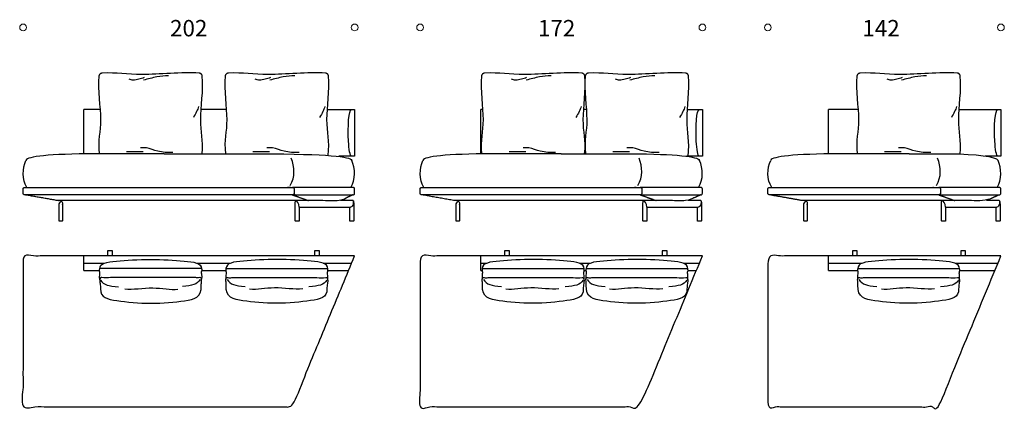
# Model space of a CAD drawing. Units: millimetres. Extents: x -33197 to 11201, y -16313 to 568.
# Drawn here: x -16636 to -10638, y -6325 to -3939 of the extents above; entities that cross this region are included whole.
import ezdxf

# ---------------------------------------------------------------- set-up
doc = ezdxf.new("R2010")
doc.units = ezdxf.units.MM
doc.header["$LTSCALE"] = 10
doc.header["$MEASUREMENT"] = 0
doc.layers.add('2D_base$DotDimension', color=7, linetype='Continuous', lineweight=13, true_color=0x231f20)
doc.layers.add('2D_base$QuintaStrada2D', color=7, linetype='Continuous', lineweight=30, true_color=0x231f20)
doc.layers.add('2D_base$Text', color=7, linetype='Continuous', true_color=0x231f20)

msp = doc.modelspace()

# ---------------------------------------------------------------- linework, layer by layer
at = {"layer": '2D_base$DotDimension'}
for points in [[(-16615.7, -3965.8), (-16627, -3965.8), (-16636.2, -3975), (-16636.2, -3986.3), (-16636.2, -3997.6), (-16627, -4006.8), (-16615.7, -4006.8), (-16604.4, -4006.8), (-16595.2, -3997.6), (-16595.2, -3986.3), (-16595.2, -3975), (-16604.4, -3965.8), (-16615.7, -3965.8)], [(-14595.7, -3965.8), (-14607, -3965.8), (-14616.2, -3975), (-14616.2, -3986.3), (-14616.2, -3997.6), (-14607, -4006.8), (-14595.7, -4006.8), (-14584.4, -4006.8), (-14575.2, -3997.6), (-14575.2, -3986.3), (-14575.2, -3975), (-14584.4, -3965.8), (-14595.7, -3965.8)], [(-14197.2, -3965.8), (-14208.4, -3965.8), (-14217.7, -3975), (-14217.7, -3986.3), (-14217.7, -3997.6), (-14208.4, -4006.8), (-14197.2, -4006.8), (-14185.9, -4006.8), (-14176.7, -3997.6), (-14176.7, -3986.3), (-14176.7, -3975), (-14185.9, -3965.8), (-14197.2, -3965.8)], [(-12477.2, -3965.8), (-12488.4, -3965.8), (-12497.7, -3975), (-12497.7, -3986.3), (-12497.7, -3997.6), (-12488.4, -4006.8), (-12477.2, -4006.8), (-12465.9, -4006.8), (-12456.7, -3997.6), (-12456.7, -3986.3), (-12456.7, -3975), (-12465.9, -3965.8), (-12477.2, -3965.8)], [(-12078.6, -3965.8), (-12089.9, -3965.8), (-12099.1, -3975), (-12099.1, -3986.3), (-12099.1, -3997.6), (-12089.9, -4006.8), (-12078.6, -4006.8), (-12067.3, -4006.8), (-12058.1, -3997.6), (-12058.1, -3986.3), (-12058.1, -3975), (-12067.3, -3965.8), (-12078.6, -3965.8)], [(-10658.6, -3965.8), (-10669.9, -3965.8), (-10679.1, -3975), (-10679.1, -3986.3), (-10679.1, -3997.6), (-10669.9, -4006.8), (-10658.6, -4006.8), (-10647.3, -4006.8), (-10638.1, -3997.6), (-10638.1, -3986.3), (-10638.1, -3975), (-10647.3, -3965.8), (-10658.6, -3965.8)]]:
    msp.add_open_spline(points, degree=3, knots=[0, 0, 0, 0, 1, 1, 1, 2, 2, 2, 3, 3, 3, 4, 4, 4, 4], dxfattribs=at)
at = {"layer": '2D_base$QuintaStrada2D'}
for p, q in [((-16146.7, -4486.3), (-16245.7, -4486.3)), ((-15377.5, -4486.3), (-15530.8, -4486.3)), ((-14761.6, -4486.3), (-14595.7, -4486.3)), ((-13816.2, -4486.3), (-13827.2, -4486.3)), ((-13184.2, -4486.3), (-13200.3, -4486.3)), ((-12568.3, -4486.3), (-12477.2, -4486.3)), ((-11529.1, -4486.3), (-11708.6, -4486.3)), ((-10913.2, -4486.3), (-10658.6, -4486.3)), ((-14934.3, -5081.3), (-14621, -5081.3)), ((-14605.7, -5041.3), (-14682.7, -5041.3)), ((-12815.8, -5081.3), (-12502.5, -5081.3)), ((-12487.2, -5041.3), (-12564.1, -5041.3)), ((-10997.2, -5081.3), (-10683.9, -5081.3)), ((-10668.6, -5041.3), (-10745.6, -5041.3)), ((-16245.7, -5423.1), (-16121.7, -5423.1)), ((-15528.7, -5455.8), (-16148.7, -5455.8)), ((-15379.5, -5455.8), (-14759.5, -5455.8)), ((-14786.6, -5423.1), (-14614.4, -5423.1)), ((-13818.3, -5455.8), (-13198.3, -5455.8)), ((-13225.3, -5423.1), (-13159.3, -5423.1)), ((-13186.3, -5455.8), (-12566.3, -5455.8)), ((-12593.3, -5423.1), (-12495.8, -5423.1)), ((-11708.6, -5423.1), (-11504.2, -5423.1)), ((-11531.1, -5455.8), (-10911.1, -5455.8)), ((-10938.1, -5423.1), (-10677.2, -5423.1)), ((-16245.7, -5468.1), (-16150, -5468.1)), ((-14758.3, -5468.1), (-14633, -5468.1)), ((-13197, -5468.1), (-13187.2, -5468.1)), ((-12565, -5468.1), (-12514.4, -5468.1)), ((-11708.6, -5468.1), (-11532, -5468.1)), ((-10909.8, -5468.1), (-10695.9, -5468.1))]:
    msp.add_line(p, q, dxfattribs=at)
for points in [[(-14595.7, -4486.3), (-14595.7, -4771.3), (-14692.5, -4771.3)], [(-13827.2, -4756.9), (-13827.2, -4486.3)], [(-12477.2, -4486.3), (-12477.2, -4771.3), (-12573.9, -4771.3)], [(-10658.6, -4486.3), (-10658.6, -4771.3), (-10755.3, -4771.3)], [(-14810.7, -5378.1), (-14810.7, -5348.1), (-14840.7, -5348.1), (-14840.7, -5378.1)], [(-13827.2, -5468.1), (-13827.2, -5378.1)], [(-13652.2, -5378.1), (-13652.2, -5348.1), (-13682.2, -5348.1), (-13682.2, -5378.1)], [(-12692.2, -5378.1), (-12692.2, -5348.1), (-12722.2, -5348.1), (-12722.2, -5378.1)], [(-10873.6, -5378.1), (-10873.6, -5348.1), (-10903.6, -5348.1), (-10903.6, -5378.1)]]:
    msp.add_lwpolyline(points, dxfattribs=at)
for points, degree, knots in [([(-15543.2, -4265), (-15646.8, -4258.5), (-15933, -4287.1), (-16041.1, -4259.6), (-16134.2, -4265.1)], 3, [16.48508, 16.48508, 16.48508, 16.48508, 300, 582.547525, 582.547525, 582.547525, 582.547525]), ([(-14774, -4265), (-14877.6, -4258.5), (-15163.8, -4287.1), (-15271.9, -4259.6), (-15365, -4265.1)], 3, [16.48508, 16.48508, 16.48508, 16.48508, 300, 582.547525, 582.547525, 582.547525, 582.547525]), ([(-13212.7, -4265), (-13316.3, -4258.5), (-13602.6, -4287.1), (-13710.6, -4259.6), (-13803.8, -4265.1)], 3, [16.48508, 16.48508, 16.48508, 16.48508, 300, 582.547525, 582.547525, 582.547525, 582.547525]), ([(-12580.7, -4265), (-12684.3, -4258.5), (-12970.6, -4287.1), (-13078.6, -4259.6), (-13171.8, -4265.1)], 3, [16.48508, 16.48508, 16.48508, 16.48508, 300, 582.547525, 582.547525, 582.547525, 582.547525]), ([(-10925.5, -4265), (-11029.1, -4258.5), (-11315.4, -4287.1), (-11423.4, -4259.6), (-11516.6, -4265.1)], 3, [16.48508, 16.48508, 16.48508, 16.48508, 300, 582.547525, 582.547525, 582.547525, 582.547525]), ([(-16153.8, -4283.4), (-16161, -4368.8), (-16126.9, -4581.6), (-16161.3, -4670.9), (-16152.5, -4756.3)], 3, [3011.130141, 3011.130141, 3011.130141, 3011.130141, 3292.115759, 3586.882039, 3586.882039, 3586.882039, 3586.882039]), ([(-15878.4, -4291.7), (-15888.8, -4295.7), (-15910.7, -4301.7), (-15941.8, -4310.7), (-15962.2, -4305.4), (-15970, -4302.3)], 3, [0, 0, 0, 0, 32.975811, 66.551232, 91.373181, 91.373181, 91.373181, 91.373181]), ([(-15729.3, -4280.6), (-15753, -4281.8), (-15804.8, -4287.5), (-15855.1, -4299.9), (-15881.7, -4308.5)], 3, [0, 0, 0, 0, 68.168224, 149.733646, 149.733646, 149.733646, 149.733646]), ([(-15525, -4755.8), (-15516.2, -4670.8), (-15550.6, -4581.4), (-15516.5, -4368.7), (-15523.7, -4283.3)], 3, [1812.629785, 1812.629785, 1812.629785, 1812.629785, 2106.872322, 2387.999174, 2387.999174, 2387.999174, 2387.999174]), ([(-15384.6, -4283.4), (-15391.8, -4368.8), (-15357.7, -4581.6), (-15392.1, -4670.9), (-15383.3, -4756.3)], 3, [3011.130141, 3011.130141, 3011.130141, 3011.130141, 3292.115759, 3586.882039, 3586.882039, 3586.882039, 3586.882039]), ([(-15109.2, -4291.7), (-15119.6, -4295.7), (-15141.5, -4301.7), (-15172.6, -4310.7), (-15193, -4305.4), (-15200.8, -4302.3)], 3, [0, 0, 0, 0, 32.975811, 66.551232, 91.373181, 91.373181, 91.373181, 91.373181]), ([(-14960.1, -4280.6), (-14983.8, -4281.8), (-15035.6, -4287.5), (-15085.9, -4299.9), (-15112.5, -4308.5)], 3, [0, 0, 0, 0, 68.168224, 149.733646, 149.733646, 149.733646, 149.733646]), ([(-14757, -4766.7), (-14745.5, -4674.5), (-14782.1, -4585.9), (-14747.3, -4368.7), (-14754.5, -4283.3)], 3, [1800.384089, 1800.384089, 1800.384089, 1800.384089, 2106.872322, 2387.999174, 2387.999174, 2387.999174, 2387.999174]), ([(-13823.3, -4283.4), (-13830.5, -4368.8), (-13796.4, -4581.6), (-13830.9, -4670.9), (-13822, -4756.3)], 3, [3011.130141, 3011.130141, 3011.130141, 3011.130141, 3292.115759, 3586.882039, 3586.882039, 3586.882039, 3586.882039]), ([(-13547.9, -4291.7), (-13558.4, -4295.7), (-13580.2, -4301.7), (-13611.4, -4310.7), (-13631.7, -4305.4), (-13639.6, -4302.3)], 3, [0, 0, 0, 0, 32.975811, 66.551232, 91.373181, 91.373181, 91.373181, 91.373181]), ([(-13398.8, -4280.6), (-13422.5, -4281.8), (-13474.4, -4287.5), (-13524.7, -4299.9), (-13551.2, -4308.5)], 3, [0, 0, 0, 0, 68.168224, 149.733646, 149.733646, 149.733646, 149.733646]), ([(-13194.5, -4756), (-13185.7, -4670.8), (-13220.2, -4581.5), (-13186, -4368.7), (-13193.3, -4283.3)], 3, [1812.409994, 1812.409994, 1812.409994, 1812.409994, 2106.872322, 2387.999174, 2387.999174, 2387.999174, 2387.999174]), ([(-13191.3, -4283.4), (-13198.5, -4368.8), (-13164.4, -4581.6), (-13198.9, -4670.9), (-13190, -4756.3)], 3, [3011.130141, 3011.130141, 3011.130141, 3011.130141, 3292.115759, 3586.882039, 3586.882039, 3586.882039, 3586.882039]), ([(-12915.9, -4291.7), (-12926.4, -4295.7), (-12948.2, -4301.7), (-12979.4, -4310.7), (-12999.7, -4305.4), (-13007.6, -4302.3)], 3, [0, 0, 0, 0, 32.975811, 66.551232, 91.373181, 91.373181, 91.373181, 91.373181]), ([(-12766.8, -4280.6), (-12790.5, -4281.8), (-12842.4, -4287.5), (-12892.7, -4299.9), (-12919.2, -4308.5)], 3, [0, 0, 0, 0, 68.168224, 149.733646, 149.733646, 149.733646, 149.733646]), ([(-12564.5, -4772.6), (-12551.5, -4676.5), (-12589.3, -4588.3), (-12554, -4368.7), (-12561.3, -4283.3)], 3, [1793.848766, 1793.848766, 1793.848766, 1793.848766, 2106.872322, 2387.999174, 2387.999174, 2387.999174, 2387.999174]), ([(-11536.1, -4283.4), (-11543.3, -4368.8), (-11509.2, -4581.6), (-11543.7, -4670.9), (-11534.8, -4756.3)], 3, [3011.130141, 3011.130141, 3011.130141, 3011.130141, 3292.115759, 3586.882039, 3586.882039, 3586.882039, 3586.882039]), ([(-11260.7, -4291.7), (-11271.2, -4295.7), (-11293, -4301.7), (-11324.2, -4310.7), (-11344.6, -4305.4), (-11352.4, -4302.3)], 3, [0, 0, 0, 0, 32.975811, 66.551232, 91.373181, 91.373181, 91.373181, 91.373181]), ([(-11111.7, -4280.6), (-11135.3, -4281.8), (-11187.2, -4287.5), (-11237.5, -4299.9), (-11264, -4308.5)], 3, [0, 0, 0, 0, 68.168224, 149.733646, 149.733646, 149.733646, 149.733646]), ([(-10907.5, -4757.6), (-10898.4, -4671.4), (-10933.1, -4582.1), (-10898.9, -4368.7), (-10906.1, -4283.3)], 3, [1810.623666, 1810.623666, 1810.623666, 1810.623666, 2106.872322, 2387.999174, 2387.999174, 2387.999174, 2387.999174]), ([(-15546.3, -4468.8), (-15549.7, -4478.9), (-15558.8, -4501.4), (-15570.8, -4522.8), (-15578.4, -4534.3)], 3, [0, 0, 0, 0, 35.624102, 80.413046, 80.413046, 80.413046, 80.413046]), ([(-14777.1, -4468.8), (-14780.5, -4478.9), (-14789.6, -4501.4), (-14801.6, -4522.8), (-14809.2, -4534.3)], 3, [0, 0, 0, 0, 35.624102, 80.413046, 80.413046, 80.413046, 80.413046]), ([(-14614.4, -4771.3), (-14623.7, -4771.3), (-14642.2, -4644.7), (-14631.5, -4486.3), (-14614.4, -4486.3)], 3, [0, 0, 0, 0, 99.858879, 287.68224, 287.68224, 287.68224, 287.68224]), ([(-13215.8, -4468.8), (-13219.2, -4478.9), (-13228.3, -4501.4), (-13240.4, -4522.8), (-13248, -4534.3)], 3, [0, 0, 0, 0, 35.624102, 80.413046, 80.413046, 80.413046, 80.413046]), ([(-12583.8, -4468.8), (-12587.2, -4478.9), (-12596.3, -4501.4), (-12608.4, -4522.8), (-12616, -4534.3)], 3, [0, 0, 0, 0, 35.624102, 80.413046, 80.413046, 80.413046, 80.413046]), ([(-12495.8, -4771.3), (-12505.1, -4771.3), (-12523.6, -4644.7), (-12513, -4486.3), (-12495.8, -4486.3)], 3, [0, 0, 0, 0, 99.858879, 287.68224, 287.68224, 287.68224, 287.68224]), ([(-10928.6, -4468.8), (-10932, -4478.9), (-10941.1, -4501.4), (-10953.2, -4522.8), (-10960.8, -4534.3)], 3, [0, 0, 0, 0, 35.624102, 80.413046, 80.413046, 80.413046, 80.413046]), ([(-10677.2, -4771.3), (-10686.6, -4771.3), (-10705, -4644.7), (-10694.4, -4486.3), (-10677.2, -4486.3)], 3, [0, 0, 0, 0, 99.858879, 287.68224, 287.68224, 287.68224, 287.68224]), ([(-15703.2, -4748.1), (-15734, -4748.9), (-15790.8, -4748), (-15851, -4718.4), (-15887.8, -4719.6), (-15899.4, -4720.6)], 3, [0, 0, 0, 0, 88.542886, 158.584529, 192.119325, 192.119325, 192.119325, 192.119325]), ([(-14934, -4748.1), (-14964.8, -4748.9), (-15021.6, -4748), (-15081.8, -4718.4), (-15118.6, -4719.6), (-15130.2, -4720.6)], 3, [0, 0, 0, 0, 88.542886, 158.584529, 192.119325, 192.119325, 192.119325, 192.119325]), ([(-13372.7, -4748.1), (-13403.5, -4748.9), (-13460.3, -4748), (-13520.5, -4718.4), (-13557.4, -4719.6), (-13569, -4720.6)], 3, [0, 0, 0, 0, 88.542886, 158.584529, 192.119325, 192.119325, 192.119325, 192.119325]), ([(-12740.7, -4748.1), (-12771.5, -4748.9), (-12828.3, -4748), (-12888.5, -4718.4), (-12925.4, -4719.6), (-12937, -4720.6)], 3, [0, 0, 0, 0, 88.542886, 158.584529, 192.119325, 192.119325, 192.119325, 192.119325]), ([(-11085.5, -4748.1), (-11116.3, -4748.9), (-11173.2, -4748), (-11233.3, -4718.4), (-11270.2, -4719.6), (-11281.8, -4720.6)], 3, [0, 0, 0, 0, 88.542886, 158.584529, 192.119325, 192.119325, 192.119325, 192.119325]), ([(-15755.7, -4756.3), (-15841.8, -4756.6), (-16400.5, -4751.3), (-16587.5, -4772.4), (-16598.2, -4796.3)], 3, [1.500096, 1.500096, 1.500096, 1.500096, 2.000192, 3.000192, 3.000192, 3.000192, 3.000192]), ([(-15984.7, -4742.8), (-15969.1, -4742.1), (-15938.1, -4741.4), (-15901.8, -4742.2), (-15884.2, -4742.8)], 3, [-352.245795, -352.245795, -352.245795, -352.245795, -300, -255.010094, -255.010094, -255.010094, -255.010094]), ([(-15755.7, -4756.3), (-15669.6, -4756.6), (-14810.9, -4751.3), (-14624, -4772.4), (-14613.2, -4796.3)], 3, [1.500096, 1.500096, 1.500096, 1.500096, 2.000192, 3.000192, 3.000192, 3.000192, 3.000192]), ([(-15215.5, -4742.8), (-15199.9, -4742.1), (-15168.9, -4741.4), (-15132.6, -4742.2), (-15115, -4742.8)], 3, [-352.245795, -352.245795, -352.245795, -352.245795, -300, -255.010094, -255.010094, -255.010094, -255.010094]), ([(-13337.2, -4756.3), (-13423.3, -4756.6), (-13982, -4751.3), (-14168.9, -4772.4), (-14179.7, -4796.3)], 3, [1.500096, 1.500096, 1.500096, 1.500096, 2.000192, 3.000192, 3.000192, 3.000192, 3.000192]), ([(-13654.3, -4742.8), (-13638.6, -4742.1), (-13607.6, -4741.4), (-13571.3, -4742.2), (-13553.7, -4742.8)], 3, [-352.245795, -352.245795, -352.245795, -352.245795, -300, -255.010094, -255.010094, -255.010094, -255.010094]), ([(-13337.2, -4756.3), (-13251, -4756.6), (-12692.4, -4751.3), (-12505.4, -4772.4), (-12494.7, -4796.3)], 3, [1.500096, 1.500096, 1.500096, 1.500096, 2.000192, 3.000192, 3.000192, 3.000192, 3.000192]), ([(-13022.3, -4742.8), (-13006.6, -4742.1), (-12975.6, -4741.4), (-12939.3, -4742.2), (-12921.7, -4742.8)], 3, [-352.245795, -352.245795, -352.245795, -352.245795, -300, -255.010094, -255.010094, -255.010094, -255.010094]), ([(-11218.6, -4756.3), (-11304.7, -4756.6), (-11863.4, -4751.3), (-12050.4, -4772.4), (-12061.1, -4796.3)], 3, [1.500096, 1.500096, 1.500096, 1.500096, 2.000192, 3.000192, 3.000192, 3.000192, 3.000192]), ([(-11367.1, -4742.8), (-11351.4, -4742.1), (-11320.4, -4741.4), (-11284.1, -4742.2), (-11266.6, -4742.8)], 3, [-352.245795, -352.245795, -352.245795, -352.245795, -300, -255.010094, -255.010094, -255.010094, -255.010094]), ([(-11218.6, -4756.3), (-11132.5, -4756.6), (-10873.8, -4751.3), (-10686.8, -4772.4), (-10676.1, -4796.3)], 3, [1.500096, 1.500096, 1.500096, 1.500096, 2.000192, 3.000192, 3.000192, 3.000192, 3.000192]), ([(-14605.7, -5006.3), (-14644.2, -5023.8), (-14682.7, -5041.3), (-15544.2, -5041.3), (-16405.7, -5041.3), (-16505.7, -5023.8), (-16605.7, -5006.3)], 2, [0, 0, 0, 213.775583, 213.775583, 2113.775583, 2113.775583, 2327.551167, 2327.551167, 2327.551167]), ([(-12487.2, -5006.3), (-12525.7, -5023.8), (-12564.1, -5041.3), (-13275.7, -5041.3), (-13987.2, -5041.3), (-14087.2, -5023.8), (-14187.2, -5006.3)], 2, [0, 0, 0, 213.775583, 213.775583, 2113.775583, 2113.775583, 2327.551167, 2327.551167, 2327.551167]), ([(-10668.6, -5006.3), (-10707.1, -5023.8), (-10745.6, -5041.3), (-11307.1, -5041.3), (-11868.6, -5041.3), (-11968.6, -5023.8), (-12068.6, -5006.3)], 2, [0, 0, 0, 213.775583, 213.775583, 2113.775583, 2113.775583, 2327.551167, 2327.551167, 2327.551167]), ([(-14605.7, -5041.3), (-14603.5, -5041.3), (-14602.9, -5063.4), (-14613.4, -5081.2), (-14621, -5081.3)], 3, [0, 0, 0, 0, 22.012306, 48.163136, 48.163136, 48.163136, 48.163136]), ([(-12487.2, -5041.3), (-12484.9, -5041.3), (-12484.4, -5063.4), (-12494.8, -5081.2), (-12502.5, -5081.3)], 3, [0, 0, 0, 0, 22.012306, 48.163136, 48.163136, 48.163136, 48.163136]), ([(-10668.6, -5041.3), (-10666.4, -5041.3), (-10665.8, -5063.4), (-10676.2, -5081.2), (-10683.9, -5081.3)], 3, [0, 0, 0, 0, 22.012306, 48.163136, 48.163136, 48.163136, 48.163136]), ([(-14595.7, -5378.1), (-14786.3, -5838.1), (-14976.8, -6298.1), (-15796.3, -6298.1), (-16615.7, -6298.1), (-16615.7, -5838.1), (-16615.7, -5378.1), (-15605.7, -5378.1), (-14595.7, -5378.1)], 2, [551.034134, 551.034134, 551.034134, 896.831274, 896.831274, 3263.586884, 3263.586884, 4171.523304, 4171.523304, 6538.278914, 6538.278914, 6538.278914]), ([(-16070.7, -5378.1), (-16070.7, -5363.1), (-16070.7, -5348.1), (-16085.7, -5348.1), (-16100.7, -5348.1), (-16100.7, -5363.1), (-16100.7, -5378.1)], 2, [0, 0, 0, 30, 30, 60, 60, 90, 90, 90]), ([(-12477.2, -5378.1), (-12667.7, -5838.1), (-12858.2, -6298.1), (-13527.7, -6298.1), (-14197.2, -6298.1), (-14197.2, -5838.1), (-14197.2, -5378.1), (-13337.2, -5378.1), (-12477.2, -5378.1)], 2, [551.034134, 551.034134, 551.034134, 896.831274, 896.831274, 3263.586884, 3263.586884, 4171.523304, 4171.523304, 6538.278914, 6538.278914, 6538.278914]), ([(-10658.6, -5378.1), (-10849.1, -5838.1), (-11039.7, -6298.1), (-11559.1, -6298.1), (-12078.6, -6298.1), (-12078.6, -5838.1), (-12078.6, -5378.1), (-11368.6, -5378.1), (-10658.6, -5378.1)], 2, [551.034134, 551.034134, 551.034134, 896.831274, 896.831274, 3263.586884, 3263.586884, 4171.523304, 4171.523304, 6538.278914, 6538.278914, 6538.278914]), ([(-11533.6, -5378.1), (-11533.6, -5363.1), (-11533.6, -5348.1), (-11548.6, -5348.1), (-11563.6, -5348.1), (-11563.6, -5363.1), (-11563.6, -5378.1)], 2, [0, 0, 0, 30, 30, 60, 60, 90, 90, 90]), ([(-16148.5, -5523.9), (-16148.5, -5521.9), (-16148.6, -5514.8), (-16150.5, -5503.4), (-16145.5, -5479.2), (-16151.2, -5467.9), (-16149.8, -5459.8), (-16148.7, -5456.2)], 3, [-68.532539, -68.532539, -68.532539, -68.532539, -62.350956, -46.032521, -23.23146, -11.175106, 0, 0, 0, 0]), ([(-15528.7, -5455.8), (-15527.7, -5459.4), (-15526.6, -5467.5), (-15532.5, -5478.7), (-15525.5, -5500.2), (-15527.8, -5511.5), (-15528, -5518.6), (-15528.1, -5520.6)], 3, [0, 0, 0, 0, 11.175106, 23.23146, 46.032521, 62.350956, 68.532539, 68.532539, 68.532539, 68.532539]), ([(-15379.5, -5455.8), (-15380.5, -5459.4), (-15381.7, -5467.5), (-15375.8, -5478.7), (-15382.7, -5500.2), (-15380.5, -5511.5), (-15380.3, -5518.6), (-15380.2, -5520.6)], 3, [0, 0, 0, 0, 11.175106, 23.23146, 46.032521, 62.350956, 68.532539, 68.532539, 68.532539, 68.532539]), ([(-14759.8, -5523.9), (-14759.8, -5521.9), (-14759.7, -5514.8), (-14757.8, -5503.4), (-14762.8, -5479.2), (-14757.1, -5467.9), (-14758.5, -5459.8), (-14759.5, -5456.2)], 3, [-68.532539, -68.532539, -68.532539, -68.532539, -62.350956, -46.032521, -23.23146, -11.175106, 0, 0, 0, 0]), ([(-13818.3, -5455.8), (-13819.3, -5459.4), (-13820.5, -5467.5), (-13814.5, -5478.7), (-13821.5, -5500.2), (-13819.2, -5511.5), (-13819, -5518.6), (-13819, -5520.6)], 3, [0, 0, 0, 0, 11.175106, 23.23146, 46.032521, 62.350956, 68.532539, 68.532539, 68.532539, 68.532539]), ([(-13198.5, -5523.9), (-13198.5, -5521.9), (-13198.5, -5514.8), (-13196.5, -5503.4), (-13201.5, -5479.2), (-13195.8, -5467.9), (-13197.2, -5459.8), (-13198.3, -5456.2)], 3, [-68.532539, -68.532539, -68.532539, -68.532539, -62.350956, -46.032521, -23.23146, -11.175106, 0, 0, 0, 0]), ([(-13186.3, -5455.8), (-13187.3, -5459.4), (-13188.5, -5467.5), (-13182.5, -5478.7), (-13189.5, -5500.2), (-13187.2, -5511.5), (-13187, -5518.6), (-13187, -5520.6)], 3, [0, 0, 0, 0, 11.175106, 23.23146, 46.032521, 62.350956, 68.532539, 68.532539, 68.532539, 68.532539]), ([(-12566.5, -5523.9), (-12566.5, -5521.9), (-12566.5, -5514.8), (-12564.5, -5503.4), (-12569.5, -5479.2), (-12563.8, -5467.9), (-12565.2, -5459.8), (-12566.3, -5456.2)], 3, [-68.532539, -68.532539, -68.532539, -68.532539, -62.350956, -46.032521, -23.23146, -11.175106, 0, 0, 0, 0]), ([(-11531.1, -5455.8), (-11532.1, -5459.4), (-11533.3, -5467.5), (-11527.3, -5478.7), (-11534.3, -5500.2), (-11532.1, -5511.5), (-11531.8, -5518.6), (-11531.8, -5520.6)], 3, [0, 0, 0, 0, 11.175106, 23.23146, 46.032521, 62.350956, 68.532539, 68.532539, 68.532539, 68.532539]), ([(-10911.4, -5523.9), (-10911.3, -5521.9), (-10911.3, -5514.8), (-10909.3, -5503.4), (-10914.3, -5479.2), (-10908.6, -5467.9), (-10910, -5459.8), (-10911.1, -5456.2)], 3, [-68.532539, -68.532539, -68.532539, -68.532539, -62.350956, -46.032521, -23.23146, -11.175106, 0, 0, 0, 0]), ([(-15530.3, -5556.8), (-15529.5, -5548.6), (-15529.7, -5535.5), (-15526.8, -5520.3), (-15531.8, -5510.3), (-15546.1, -5511.4), (-15639.3, -5508.3), (-15823.8, -5513.8), (-16016.3, -5506.4), (-16118.9, -5512.7), (-16142.6, -5510.2), (-16147.3, -5516.4), (-16149.9, -5531.9), (-16145.2, -5546.9), (-16144.2, -5568.4), (-16143.7, -5579.9)], 3, [-711.696724, -711.696724, -711.696724, -711.696724, -686.917014, -672.553556, -665.25196, -658.32869, -634.828422, -384.084608, -132.715496, -80.73379, -77.361235, -67.602707, -58.986754, -34.724469, 0, 0, 0, 0]), ([(-15378, -5556.8), (-15378.8, -5548.6), (-15378.5, -5535.5), (-15381.5, -5520.3), (-15376.5, -5510.3), (-15362.2, -5511.4), (-15268.9, -5508.3), (-15084.5, -5513.8), (-14892, -5506.4), (-14789.4, -5512.7), (-14765.7, -5510.2), (-14760.9, -5516.4), (-14758.3, -5531.9), (-14763, -5546.9), (-14764.1, -5568.4), (-14764.6, -5579.9)], 3, [-711.696724, -711.696724, -711.696724, -711.696724, -686.917014, -672.553556, -665.25196, -658.32869, -634.828422, -384.084608, -132.715496, -80.73379, -77.361235, -67.602707, -58.986754, -34.724469, 0, 0, 0, 0]), ([(-13816.7, -5556.8), (-13817.5, -5548.6), (-13817.3, -5535.5), (-13820.2, -5520.3), (-13815.2, -5510.3), (-13800.9, -5511.4), (-13707.7, -5508.3), (-13523.2, -5513.8), (-13330.8, -5506.4), (-13228.1, -5512.7), (-13204.4, -5510.2), (-13199.7, -5516.4), (-13197.1, -5531.9), (-13201.8, -5546.9), (-13202.9, -5568.4), (-13203.3, -5579.9)], 3, [-711.696724, -711.696724, -711.696724, -711.696724, -686.917014, -672.553556, -665.25196, -658.32869, -634.828422, -384.084608, -132.715496, -80.73379, -77.361235, -67.602707, -58.986754, -34.724469, 0, 0, 0, 0]), ([(-13184.7, -5556.8), (-13185.5, -5548.6), (-13185.3, -5535.5), (-13188.2, -5520.3), (-13183.2, -5510.3), (-13168.9, -5511.4), (-13075.7, -5508.3), (-12891.2, -5513.8), (-12698.8, -5506.4), (-12596.1, -5512.7), (-12572.4, -5510.2), (-12567.7, -5516.4), (-12565.1, -5531.9), (-12569.8, -5546.9), (-12570.9, -5568.4), (-12571.3, -5579.9)], 3, [-711.696724, -711.696724, -711.696724, -711.696724, -686.917014, -672.553556, -665.25196, -658.32869, -634.828422, -384.084608, -132.715496, -80.73379, -77.361235, -67.602707, -58.986754, -34.724469, 0, 0, 0, 0]), ([(-11529.5, -5556.8), (-11530.4, -5548.6), (-11530.1, -5535.5), (-11533, -5520.3), (-11528, -5510.3), (-11513.7, -5511.4), (-11420.5, -5508.3), (-11236, -5513.8), (-11043.6, -5506.4), (-10940.9, -5512.7), (-10917.3, -5510.2), (-10912.5, -5516.4), (-10909.9, -5531.9), (-10914.6, -5546.9), (-10915.7, -5568.4), (-10916.2, -5579.9)], 3, [-711.696724, -711.696724, -711.696724, -711.696724, -686.917014, -672.553556, -665.25196, -658.32869, -634.828422, -384.084608, -132.715496, -80.73379, -77.361235, -67.602707, -58.986754, -34.724469, 0, 0, 0, 0]), ([(-15996, -5579.7), (-15947.8, -5584.5), (-15823.8, -5561.8), (-15718, -5585.7), (-15672.8, -5581.4)], 3, [1.270427, 1.270427, 1.270427, 1.270427, 2, 2.682174, 2.682174, 2.682174, 2.682174]), ([(-14912.2, -5579.7), (-14960.5, -5584.5), (-15084.5, -5561.8), (-15190.2, -5585.7), (-15235.5, -5581.4)], 3, [1.270427, 1.270427, 1.270427, 1.270427, 2, 2.682174, 2.682174, 2.682174, 2.682174]), ([(-13351, -5579.7), (-13399.2, -5584.5), (-13523.2, -5561.8), (-13629, -5585.7), (-13674.2, -5581.4)], 3, [1.270427, 1.270427, 1.270427, 1.270427, 2, 2.682174, 2.682174, 2.682174, 2.682174]), ([(-12719, -5579.7), (-12767.2, -5584.5), (-12891.2, -5561.8), (-12997, -5585.7), (-13042.2, -5581.4)], 3, [1.270427, 1.270427, 1.270427, 1.270427, 2, 2.682174, 2.682174, 2.682174, 2.682174]), ([(-11063.8, -5579.7), (-11112.1, -5584.5), (-11236, -5561.8), (-11341.8, -5585.7), (-11387, -5581.4)], 3, [1.270427, 1.270427, 1.270427, 1.270427, 2, 2.682174, 2.682174, 2.682174, 2.682174])]:
    msp.add_open_spline(points, degree=degree, knots=knots, dxfattribs=at)
for points, weights in [([(-16134.2, -4265.1), (-16152.3, -4266.2), (-16153.8, -4283.4)], [1, 0.755378115546, 1]), ([(-15523.7, -4283.3), (-15525.2, -4266.1), (-15543.2, -4265)], [1, 0.756960210704, 1]), ([(-15365, -4265.1), (-15383.1, -4266.2), (-15384.6, -4283.4)], [1, 0.755378115546, 1]), ([(-14754.5, -4283.3), (-14756, -4266.1), (-14774, -4265)], [1, 0.756960210704, 1]), ([(-13803.8, -4265.1), (-13821.9, -4266.2), (-13823.3, -4283.4)], [1, 0.755378115546, 1]), ([(-13193.3, -4283.3), (-13194.7, -4266.1), (-13212.7, -4265)], [1, 0.756960210704, 1]), ([(-13171.8, -4265.1), (-13189.9, -4266.2), (-13191.3, -4283.4)], [1, 0.755378115546, 1]), ([(-12561.3, -4283.3), (-12562.7, -4266.1), (-12580.7, -4265)], [1, 0.756960210704, 1]), ([(-11516.6, -4265.1), (-11534.7, -4266.2), (-11536.1, -4283.4)], [1, 0.755378115546, 1]), ([(-10906.1, -4283.3), (-10907.5, -4266.1), (-10925.5, -4265)], [1, 0.756960210704, 1])]:
    msp.add_rational_spline(points, weights, degree=2, dxfattribs=at)
for points, degree in [([(-16245.7, -4756.9), (-16245.7, -4621.6), (-16245.7, -4486.3)], 2), ([(-11708.6, -4756.9), (-11708.6, -4621.6), (-11708.6, -4486.3)], 2), ([(-16592, -4961.3), (-16622.9, -4912.8), (-16620, -4846.1), (-16598.2, -4796.3)], 3), ([(-14988.1, -4948.8), (-14957.2, -4900.3), (-14960.1, -4833.6), (-14981.9, -4783.8)], 3), ([(-14619.5, -4961.3), (-14588.5, -4912.8), (-14591.5, -4846.1), (-14613.2, -4796.3)], 3), ([(-14173.4, -4961.3), (-14204.3, -4912.8), (-14201.4, -4846.1), (-14179.7, -4796.3)], 3), ([(-12869.6, -4948.8), (-12838.6, -4900.3), (-12841.5, -4833.6), (-12863.3, -4783.8)], 3), ([(-12500.9, -4961.3), (-12470, -4912.8), (-12472.9, -4846.1), (-12494.7, -4796.3)], 3), ([(-12054.8, -4961.3), (-12085.8, -4912.8), (-12082.9, -4846.1), (-12061.1, -4796.3)], 3), ([(-11051, -4948.8), (-11020.1, -4900.3), (-11023, -4833.6), (-11044.7, -4783.8)], 3), ([(-10682.3, -4961.3), (-10651.4, -4912.8), (-10654.3, -4846.1), (-10676.1, -4796.3)], 3), ([(-14974.4, -5006.3), (-14925.9, -5023.8), (-14877.4, -5041.3)], 2), ([(-12855.8, -5006.3), (-12807.3, -5023.8), (-12758.8, -5041.3)], 2), ([(-11037.2, -5006.3), (-10988.8, -5023.8), (-10940.3, -5041.3)], 2), ([(-14934.3, -5081.3), (-14934.3, -5059.9), (-14946.9, -5041.3), (-14954, -5041.3)], 3), ([(-12815.8, -5081.3), (-12815.8, -5059.9), (-12828.4, -5041.3), (-12835.4, -5041.3)], 3), ([(-10997.2, -5081.3), (-10997.2, -5059.9), (-11009.8, -5041.3), (-11016.8, -5041.3)], 3), ([(-16245.7, -5468.1), (-16245.7, -5423.1), (-16245.7, -5378.1)], 2), ([(-11708.6, -5468.1), (-11708.6, -5423.1), (-11708.6, -5378.1)], 2), ([(-16148.7, -5456.2), (-16148.7, -5421.8), (-16062.6, -5409.6), (-15838.6, -5395.1), (-15622.6, -5409), (-15528.7, -5421), (-15528.7, -5455.8)], 3), ([(-15555.7, -5423.1), (-15454.1, -5423.1), (-15352.6, -5423.1)], 2), ([(-14759.5, -5456.2), (-14759.6, -5421.8), (-14845.6, -5409.6), (-15069.7, -5395.1), (-15285.7, -5409), (-15379.6, -5421), (-15379.5, -5455.8)], 3), ([(-13827.2, -5423.1), (-13809.3, -5423.1), (-13791.3, -5423.1)], 2), ([(-13198.3, -5456.2), (-13198.4, -5421.8), (-13284.4, -5409.6), (-13508.4, -5395.1), (-13724.4, -5409), (-13818.3, -5421), (-13818.3, -5455.8)], 3), ([(-12566.3, -5456.2), (-12566.4, -5421.8), (-12652.4, -5409.6), (-12876.4, -5395.1), (-13092.4, -5409), (-13186.3, -5421), (-13186.3, -5455.8)], 3), ([(-10911.1, -5456.2), (-10911.2, -5421.8), (-10997.2, -5409.6), (-11221.2, -5395.1), (-11437.2, -5409), (-11531.2, -5421), (-11531.1, -5455.8)], 3), ([(-15527.8, -5468.1), (-15454.1, -5468.1), (-15380.5, -5468.1)], 2), ([(-13827.2, -5468.1), (-13823.2, -5468.1), (-13819.2, -5468.1)], 2), ([(-16143.7, -5579.9), (-16145.6, -5632.9), (-16059.6, -5651.9), (-15835.6, -5674.2), (-15619.5, -5652.4), (-15525.6, -5633.6), (-15530.3, -5556.8)], 3), ([(-16143.5, -5525.7), (-16124.1, -5556.8), (-16094.7, -5560.7), (-16034.1, -5567.3)], 3), ([(-15536.4, -5522), (-15555.3, -5553.5), (-15584.6, -5557.8), (-15645.1, -5565.4)], 3), ([(-14764.6, -5579.9), (-14762.7, -5632.9), (-14848.7, -5651.9), (-15072.7, -5674.2), (-15288.7, -5652.4), (-15382.7, -5633.6), (-15378, -5556.8)], 3), ([(-15371.9, -5522), (-15353, -5553.5), (-15323.7, -5557.8), (-15263.2, -5565.4)], 3), ([(-14764.7, -5525.7), (-14784.2, -5556.8), (-14813.6, -5560.7), (-14874.2, -5567.3)], 3), ([(-13203.3, -5579.9), (-13201.4, -5632.9), (-13287.4, -5651.9), (-13511.5, -5674.2), (-13727.5, -5652.4), (-13821.4, -5633.6), (-13816.7, -5556.8)], 3), ([(-13810.7, -5522), (-13791.7, -5553.5), (-13762.4, -5557.8), (-13701.9, -5565.4)], 3), ([(-13203.5, -5525.7), (-13223, -5556.8), (-13252.3, -5560.7), (-13312.9, -5567.3)], 3), ([(-12571.3, -5579.9), (-12569.4, -5632.9), (-12655.4, -5651.9), (-12879.5, -5674.2), (-13095.5, -5652.4), (-13189.4, -5633.6), (-13184.7, -5556.8)], 3), ([(-13178.7, -5522), (-13159.7, -5553.5), (-13130.4, -5557.8), (-13069.9, -5565.4)], 3), ([(-12571.5, -5525.7), (-12591, -5556.8), (-12620.3, -5560.7), (-12680.9, -5567.3)], 3), ([(-10916.2, -5579.9), (-10914.2, -5632.9), (-11000.3, -5651.9), (-11224.3, -5674.2), (-11440.3, -5652.4), (-11534.2, -5633.6), (-11529.5, -5556.8)], 3), ([(-11523.5, -5522), (-11504.5, -5553.5), (-11475.3, -5557.8), (-11414.7, -5565.4)], 3), ([(-10916.3, -5525.7), (-10935.8, -5556.8), (-10965.1, -5560.7), (-11025.8, -5567.3)], 3)]:
    msp.add_open_spline(points, degree=degree, dxfattribs=at)
for points, weights, knots in [([(-16605.7, -4961.3), (-16615.7, -4961.3), (-16615.7, -4971.3), (-16615.7, -4981.3), (-16615.7, -4996.3), (-16615.7, -5006.3), (-16605.7, -5006.3), (-16124.4, -5006.3), (-14974.4, -5006.3), (-14964.4, -5006.3), (-14964.4, -4996.3), (-14964.4, -4981.3), (-14964.4, -4971.3), (-14964.4, -4961.3), (-14974.4, -4961.3), (-16124.4, -4961.3), (-16605.7, -4961.3)], [1, 0.707106781187, 1, 1, 1, 0.707106781187, 1, 1, 1, 0.707106781187, 1, 1, 1, 0.707106781187, 1, 1, 1], [2368.584073, 2368.584073, 2368.584073, 2384.292037, 2384.292037, 2414.292037, 2414.292037, 2430, 2430, 4730, 4730, 4745.707963, 4745.707963, 4775.707963, 4775.707963, 4791.415927, 4791.415927, 7091.415927, 7091.415927, 7091.415927]), ([(-14974.4, -5006.3), (-14699.6, -5006.3), (-14605.7, -5006.3), (-14595.7, -5006.3), (-14595.7, -4996.3), (-14595.7, -4981.3), (-14595.7, -4971.3), (-14595.7, -4961.3), (-14605.7, -4961.3), (-14699.6, -4961.3), (-14974.4, -4961.3)], [1, 1, 1, 0.707106781187, 1, 1, 1, 0.707106781187, 1, 1, 1], [3534.255672, 3534.255672, 3534.255672, 4730, 4730, 4745.707963, 4745.707963, 4775.707963, 4775.707963, 4791.415927, 4791.415927, 5987.160255, 5987.160255, 5987.160255]), ([(-14187.2, -4961.3), (-14197.2, -4961.3), (-14197.2, -4971.3), (-14197.2, -4981.3), (-14197.2, -4996.3), (-14197.2, -5006.3), (-14187.2, -5006.3), (-13705.8, -5006.3), (-12855.8, -5006.3), (-12845.8, -5006.3), (-12845.8, -4996.3), (-12845.8, -4981.3), (-12845.8, -4971.3), (-12845.8, -4961.3), (-12855.8, -4961.3), (-13705.8, -4961.3), (-14187.2, -4961.3)], [1, 0.707106781187, 1, 1, 1, 0.707106781187, 1, 1, 1, 0.707106781187, 1, 1, 1, 0.707106781187, 1, 1, 1], [2368.584073, 2368.584073, 2368.584073, 2384.292037, 2384.292037, 2414.292037, 2414.292037, 2430, 2430, 4730, 4730, 4745.707963, 4745.707963, 4775.707963, 4775.707963, 4791.415927, 4791.415927, 7091.415927, 7091.415927, 7091.415927]), ([(-12855.8, -5006.3), (-12581, -5006.3), (-12487.2, -5006.3), (-12477.2, -5006.3), (-12477.2, -4996.3), (-12477.2, -4981.3), (-12477.2, -4971.3), (-12477.2, -4961.3), (-12487.2, -4961.3), (-12581, -4961.3), (-12855.8, -4961.3)], [1, 1, 1, 0.707106781187, 1, 1, 1, 0.707106781187, 1, 1, 1], [3534.255672, 3534.255672, 3534.255672, 4730, 4730, 4745.707963, 4745.707963, 4775.707963, 4775.707963, 4791.415927, 4791.415927, 5987.160255, 5987.160255, 5987.160255]), ([(-12068.6, -4961.3), (-12078.6, -4961.3), (-12078.6, -4971.3), (-12078.6, -4981.3), (-12078.6, -4996.3), (-12078.6, -5006.3), (-12068.6, -5006.3), (-11587.2, -5006.3), (-11037.2, -5006.3), (-11027.2, -5006.3), (-11027.2, -4996.3), (-11027.2, -4981.3), (-11027.2, -4971.3), (-11027.2, -4961.3), (-11037.2, -4961.3), (-11587.2, -4961.3), (-12068.6, -4961.3)], [1, 0.707106781187, 1, 1, 1, 0.707106781187, 1, 1, 1, 0.707106781187, 1, 1, 1, 0.707106781187, 1, 1, 1], [2368.584073, 2368.584073, 2368.584073, 2384.292037, 2384.292037, 2414.292037, 2414.292037, 2430, 2430, 4730, 4730, 4745.707963, 4745.707963, 4775.707963, 4775.707963, 4791.415927, 4791.415927, 7091.415927, 7091.415927, 7091.415927]), ([(-11037.2, -5006.3), (-10762.4, -5006.3), (-10668.6, -5006.3), (-10658.6, -5006.3), (-10658.6, -4996.3), (-10658.6, -4981.3), (-10658.6, -4971.3), (-10658.6, -4961.3), (-10668.6, -4961.3), (-10762.4, -4961.3), (-11037.2, -4961.3)], [1, 1, 1, 0.707106781187, 1, 1, 1, 0.707106781187, 1, 1, 1], [3534.255672, 3534.255672, 3534.255672, 4730, 4730, 4745.707963, 4745.707963, 4775.707963, 4775.707963, 4791.415927, 4791.415927, 5987.160255, 5987.160255, 5987.160255]), ([(-16395.7, -5061.3), (-16395.7, -5111.3), (-16395.7, -5166.3), (-16385.7, -5166.3), (-16375.7, -5166.3), (-16375.7, -5111.3), (-16375.7, -5061.3), (-16375.7, -5041.3), (-16385.7, -5041.3), (-16395.7, -5041.3), (-16395.7, -5061.3)], [1, 1, 1, 1, 1, 1, 1, 0.707106781187, 1, 0.707106781187, 1], [0, 0, 0, 110, 110, 130, 130, 240, 240, 241.570796, 241.570796, 243.141593, 243.141593, 243.141593]), ([(-14934.3, -5081.3), (-14934.3, -5122.2), (-14934.3, -5166.3), (-14946.3, -5166.3), (-14958.3, -5166.3), (-14958.3, -5111.3), (-14958.3, -5061.3), (-14958.3, -5041.3), (-14954, -5041.3)], [1, 1, 1, 1, 1, 1, 1, 0.707106781187, 1], [21.784293, 21.784293, 21.784293, 110, 110, 130, 130, 240, 240, 241.570796, 241.570796, 241.570796]), ([(-14605.7, -5041.3), (-14601.4, -5041.3), (-14601.4, -5061.3), (-14601.4, -5111.3), (-14601.4, -5166.3), (-14613.4, -5166.3), (-14625.4, -5166.3), (-14625.4, -5122.2), (-14625.4, -5081.3)], [1, 0.707106781187, 1, 1, 1, 1, 1, 1, 1], [241.570796, 241.570796, 241.570796, 243.141593, 243.141593, 353.141593, 353.141593, 373.141593, 373.141593, 461.3573, 461.3573, 461.3573]), ([(-13977.2, -5061.3), (-13977.2, -5111.3), (-13977.2, -5166.3), (-13967.2, -5166.3), (-13957.2, -5166.3), (-13957.2, -5111.3), (-13957.2, -5061.3), (-13957.2, -5041.3), (-13967.2, -5041.3), (-13977.2, -5041.3), (-13977.2, -5061.3)], [1, 1, 1, 1, 1, 1, 1, 0.707106781187, 1, 0.707106781187, 1], [0, 0, 0, 110, 110, 130, 130, 240, 240, 241.570796, 241.570796, 243.141593, 243.141593, 243.141593]), ([(-12815.8, -5081.3), (-12815.8, -5122.2), (-12815.8, -5166.3), (-12827.8, -5166.3), (-12839.7, -5166.3), (-12839.7, -5111.3), (-12839.7, -5061.3), (-12839.7, -5041.3), (-12835.4, -5041.3)], [1, 1, 1, 1, 1, 1, 1, 0.707106781187, 1], [21.784293, 21.784293, 21.784293, 110, 110, 130, 130, 240, 240, 241.570796, 241.570796, 241.570796]), ([(-12487.2, -5041.3), (-12482.8, -5041.3), (-12482.8, -5061.3), (-12482.8, -5111.3), (-12482.8, -5166.3), (-12494.8, -5166.3), (-12506.8, -5166.3), (-12506.8, -5122.2), (-12506.8, -5081.3)], [1, 0.707106781187, 1, 1, 1, 1, 1, 1, 1], [241.570796, 241.570796, 241.570796, 243.141593, 243.141593, 353.141593, 353.141593, 373.141593, 373.141593, 461.3573, 461.3573, 461.3573]), ([(-11858.6, -5061.3), (-11858.6, -5111.3), (-11858.6, -5166.3), (-11848.6, -5166.3), (-11838.6, -5166.3), (-11838.6, -5111.3), (-11838.6, -5061.3), (-11838.6, -5041.3), (-11848.6, -5041.3), (-11858.6, -5041.3), (-11858.6, -5061.3)], [1, 1, 1, 1, 1, 1, 1, 0.707106781187, 1, 0.707106781187, 1], [0, 0, 0, 110, 110, 130, 130, 240, 240, 241.570796, 241.570796, 243.141593, 243.141593, 243.141593]), ([(-10997.2, -5081.3), (-10997.2, -5122.2), (-10997.2, -5166.3), (-11009.2, -5166.3), (-11021.2, -5166.3), (-11021.2, -5111.3), (-11021.2, -5061.3), (-11021.2, -5041.3), (-11016.8, -5041.3)], [1, 1, 1, 1, 1, 1, 1, 0.707106781187, 1], [21.784293, 21.784293, 21.784293, 110, 110, 130, 130, 240, 240, 241.570796, 241.570796, 241.570796]), ([(-10668.6, -5041.3), (-10664.2, -5041.3), (-10664.2, -5061.3), (-10664.2, -5111.3), (-10664.2, -5166.3), (-10676.2, -5166.3), (-10688.2, -5166.3), (-10688.2, -5122.2), (-10688.2, -5081.3)], [1, 0.707106781187, 1, 1, 1, 1, 1, 1, 1], [241.570796, 241.570796, 241.570796, 243.141593, 243.141593, 353.141593, 353.141593, 373.141593, 373.141593, 461.3573, 461.3573, 461.3573])]:
    msp.add_rational_spline(points, weights, degree=2, knots=knots, dxfattribs=at)

# ---------------------------------------------------------------- texts
at = {"layer": '2D_base$Text', "char_height": 100, "attachment_point": 1, "line_spacing_factor": 0.963855}
for s, insert, width in [('\\fNew Rail Alphabet Medium;202', (-15720.1, -3941), 331.724), ('\\fNew Rail Alphabet Medium;172', (-13478.9, -3941), 291.034), ('\\fNew Rail Alphabet Medium;142', (-11502.6, -3941), 302.759)]:
    msp.add_mtext(s, dxfattribs=dict(at, insert=insert, width=width))

doc.saveas('drawing.dxf')
